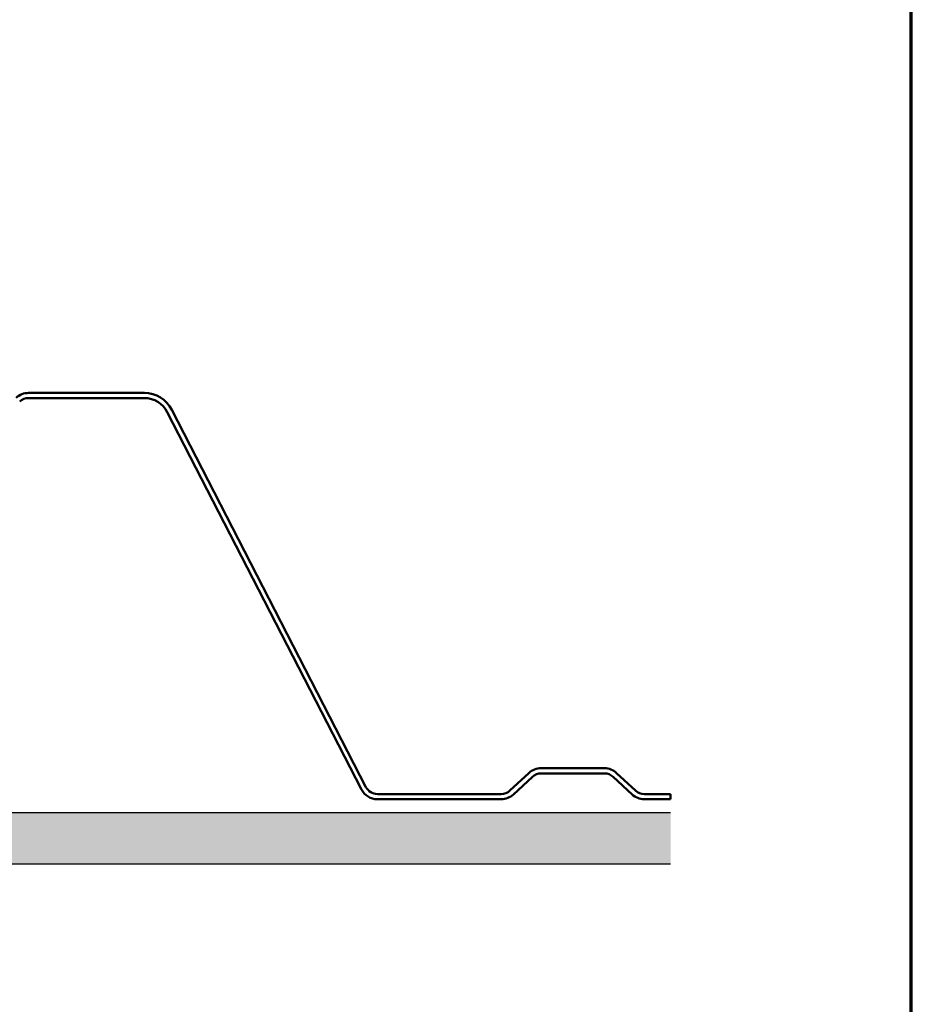
# Model space of a CAD drawing. Units: inches. Extents: x 0.9 to 47.7, y 0.9 to 30.6.
# Drawn here: x 41.5 to 47.7, y 5.5 to 12.3 of the extents above; entities that cross this region are included whole.
import ezdxf

# ---------------------------------------------------------------- set-up
doc = ezdxf.new("R2010")
doc.units = ezdxf.units.IN
doc.header["$LTSCALE"] = 2.857143
doc.header["$MEASUREMENT"] = 0
for name, color, linetype, lineweight in [('Border (ANSI)', 7, 'Continuous', 70), ('Hatch (ANSI)', 7, 'Continuous', 18), ('Sketch Geometry (ANSI)', 7, 'Continuous', 25), ('Visible (ANSI)', 7, 'Continuous', 50)]:
    doc.layers.add(name, color=color, linetype=linetype, lineweight=lineweight)

# ---------------------------------------------------------------- blocks, each defined once
blk = doc.blocks.new('Borders ATAS A Border')
at = {"layer": 'Border (ANSI)'}
blk.add_line((16.7, 0.3), (16.7, 10.7), dxfattribs=at)

msp = doc.modelspace()

# ---------------------------------------------------------------- hatches: boundary and pattern name
at = {"layer": 'Hatch (ANSI)', "true_color": 0x804000}
h = msp.add_hatch(dxfattribs=at)
h.set_pattern_fill('INSUL', color=36, scale=0.75, style=0)
h.paths.add_polyline_path([(46.04707, 6.81054), (46.04707, 6.45339), (3.18993, 6.45339), (3.18993, 6.81054)])

# ---------------------------------------------------------------- linework, layer by layer
at = {"layer": 'Sketch Geometry (ANSI)', "color": 36, "true_color": 0x804000}
for p, q in [((3.18993, 6.81054), (46.04707, 6.81054)), ((46.04707, 6.45339), (3.18993, 6.45339))]:
    msp.add_line(p, q, dxfattribs=at)
at = {"layer": 'Visible (ANSI)'}
for p, q in [((42.40401, 9.71589), (41.60164, 9.71589)), ((41.60164, 9.68018), (42.40401, 9.68018)), ((42.5628, 9.5833), (43.90664, 6.97121)), ((43.93839, 6.98755), (42.59455, 9.59964)), ((45.58892, 7.11768), (45.15127, 7.11768)), ((45.06628, 7.08434), (44.93534, 6.96292)), ((44.95962, 6.93674), (45.09057, 7.05815)), ((45.15127, 7.08197), (45.58892, 7.08197)), ((45.64963, 7.05815), (45.78057, 6.93674)), ((45.80485, 6.96292), (45.67391, 7.08434)), ((44.87463, 6.93911), (44.01779, 6.93911)), ((44.01779, 6.90339), (44.87463, 6.90339)), ((46.04707, 6.93911), (45.86556, 6.93911)), ((45.86556, 6.90339), (46.04707, 6.90339)), ((46.04707, 6.90339), (46.04707, 6.93911))]:
    msp.add_line(p, q, dxfattribs=at)
for centre, radius, start, end in [((41.60164, 9.59089), 0.125, 90, 132.838263), ((41.60164, 9.59089), 0.08929, 90, 132.838263), ((42.40401, 9.50161), 0.21429, 27.224436, 90), ((42.40401, 9.50161), 0.17857, 27.224436, 90), ((45.15127, 6.99268), 0.125, 90, 132.838263), ((45.58892, 6.99268), 0.125, 47.161737, 90), ((45.15127, 6.99268), 0.08929, 90, 132.838263), ((45.58892, 6.99268), 0.08929, 47.161737, 90), ((44.01779, 7.02839), 0.125, 207.224436, 270), ((44.01779, 7.02839), 0.08929, 207.224436, 270), ((44.87463, 7.02839), 0.08929, 270, 312.838263), ((45.86556, 7.02839), 0.08929, 227.161737, 270), ((44.87463, 7.02839), 0.125, 270, 312.838263), ((45.86556, 7.02839), 0.125, 227.161737, 270)]:
    msp.add_arc(centre, radius, start, end, dxfattribs=at)

# ---------------------------------------------------------------- block references
at = {"xscale": 2.857142857142857, "yscale": 2.857142857142857, "zscale": 2.857142857142857}
msp.add_blockref('Borders ATAS A Border', (0, 0), dxfattribs=at)

doc.saveas('drawing.dxf')
